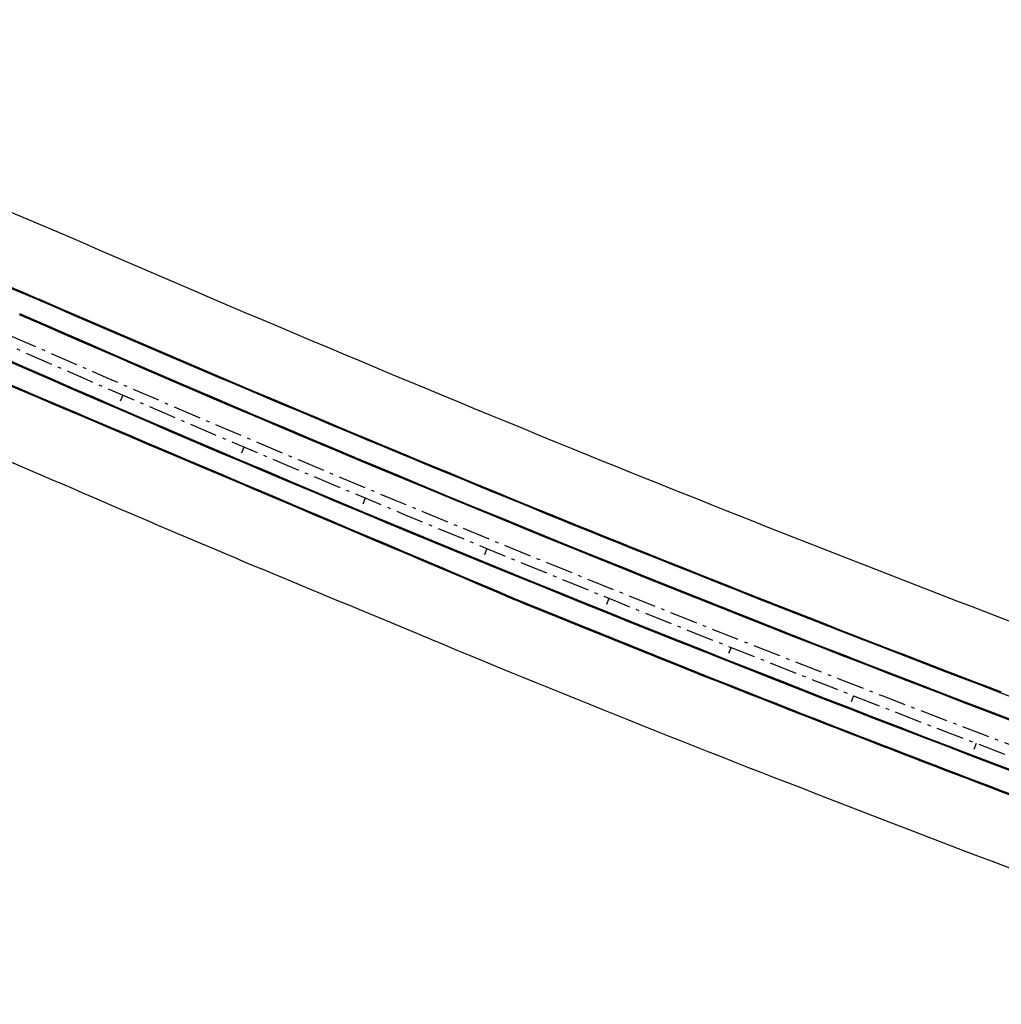
# Model space of a CAD drawing. Extents: x 213024 to 217458, y 77931 to 81084.
# Drawn here: x 214205 to 214235, y 80608 to 80638 of the extents above; entities that cross this region are included whole.
import ezdxf

# ---------------------------------------------------------------- set-up
doc = ezdxf.new("R2010")
doc.units = 0
doc.header["$LTSCALE"] = 0.7
doc.header["$MEASUREMENT"] = 0
doc.linetypes.add('DIVIDEX2', pattern=[2.5, 1, -0.5, 0, -0.5, 0, -0.5])
doc.linetypes.add('LIN3', pattern=[3, 2, -0.5, 0, -0.5])
for name, color, linetype in [('A-ELEV', 2, 'CONTINUOUS'), ('A-PAG', 9, 'CONTINUOUS'), ('EIXOPROJNOV', 1, 'LIN3'), ('LOCADO', 1, 'DIVIDEX2'), ('MF-PROJETO', 2, 'CONTINUOUS'), ('MFEXIST', 2, 'CONTINUOUS')]:
    doc.layers.add(name, color=color, linetype=linetype)

# ---------------------------------------------------------------- blocks, each defined once
blk = doc.blocks.new('IMPEST')
at = {"layer": 'A-PAG'}
for centre, radius, start, end in [((186336.43, 73772.96, 30.69), 1472.49, 244.18082, 247.30378), ((187253.6, 75836.98, 30.47), 3730.89, 246.53954, 247.86594), ((187054.11, 75348.41), 3206.35, 246.30154, 250.85293), ((274956.42, 282936.23, 1), 228648.45, 247.0367655, 247.0610544), ((187054.11, 75348.41), 3213.65, 246.30154, 250.85293), ((187148.04, 75591.88, 30.47), 3464.09, 247.95616, 249.13852), ((187027.04, 75271.53, 31.07), 3135.49, 247.76759, 249.8254), ((187313.64, 76049.74, 30.99), 3950.91, 249.25912, 250.71324)]:
    blk.add_arc(centre, radius, start, end, dxfattribs=at)
at = {"layer": 'EIXOPROJNOV', "ltscale": 3}
for p, q in [((185781.08, 72400.04), (185780.68, 72399.12)), ((185799.47, 72392.17), (185799.08, 72391.25)), ((185817.9, 72384.41), (185817.51, 72383.49)), ((185836.38, 72376.75), (185836, 72375.83)), ((185854.9, 72369.2), (185854.52, 72368.28)), ((185873.46, 72361.76), (185873.09, 72360.83)), ((185892.07, 72354.42), (185891.7, 72353.49)), ((185910.71, 72347.19), (185910.35, 72346.26))]:
    blk.add_line(p, q, dxfattribs=at)
for centre, radius, start in [((187166.89, 75614), 3500, 246.30155), ((187054.11, 75348.41), 3210, 246.30154)]:
    blk.add_arc(centre, radius, start, 250.85293, dxfattribs=at)
at = {"layer": 'LOCADO', "color": 2, "ltscale": 3}
for p, q in [((185781.08, 72400.04), (185780.68, 72399.12)), ((185799.47, 72392.17), (185799.08, 72391.25)), ((185817.9, 72384.41), (185817.51, 72383.49)), ((185836.38, 72376.75), (185836, 72375.83)), ((185854.9, 72369.2), (185854.52, 72368.28)), ((185873.46, 72361.76), (185873.09, 72360.83)), ((185892.07, 72354.42), (185891.7, 72353.49)), ((185910.71, 72347.19), (185910.35, 72346.26))]:
    blk.add_line(p, q, dxfattribs=at)
at = {"layer": 'MF-PROJETO', "ltscale": 3}
for centre, radius, start, end in [((186336.43, 73772.96, 30.69), 1472.34, 244.18082, 247.30378), ((187253.6, 75836.98, 30.47), 3730.74, 246.53954, 247.86594), ((187054.11, 75348.41), 3206.5, 246.30154, 250.85293), ((274956.42, 282936.23, 1), 228648.6, 247.0367655, 247.0610544), ((187054.11, 75348.41), 3213.5, 246.30154, 250.85293), ((187148.04, 75591.88, 30.47), 3463.94, 247.95616, 249.13852), ((187027.04, 75271.53, 31.07), 3135.64, 247.76759, 249.8254)]:
    blk.add_arc(centre, radius, start, end, dxfattribs=at)
at = {"layer": 'MFEXIST', "ltscale": 3}
for centre, radius, start, end in [((186336.56, 73773.27, 30.47), 1462.17, 244.18415, 247.30361), ((187256.26, 75843.42, 30.47), 3727.22, 246.53925, 247.86532), ((187320.54, 76007.29, 30.24), 3938.03, 246.03933, 246.86879), ((187148.04, 75591.88, 30.47), 3453.44, 247.95616, 249.13852), ((186685.3, 74487.98, 30.24), 2291.35, 246.5518, 247.80872), ((186685.23, 74419.76, 30.23), 2228.3, 247.14793, 248.9274), ((187072.27, 75390.16, 30.56), 3272.99, 248.71302, 250.05538)]:
    blk.add_arc(centre, radius, start, end, dxfattribs=at)

msp = doc.modelspace()

# ---------------------------------------------------------------- block references
at = {"layer": 'A-ELEV', "xscale": 0.2, "yscale": 0.2, "zscale": 0.2, "rotation": 359.9801618833873}
msp.add_blockref('IMPEST', (177046.933, 66159.751), dxfattribs=at)

doc.saveas('drawing.dxf')
